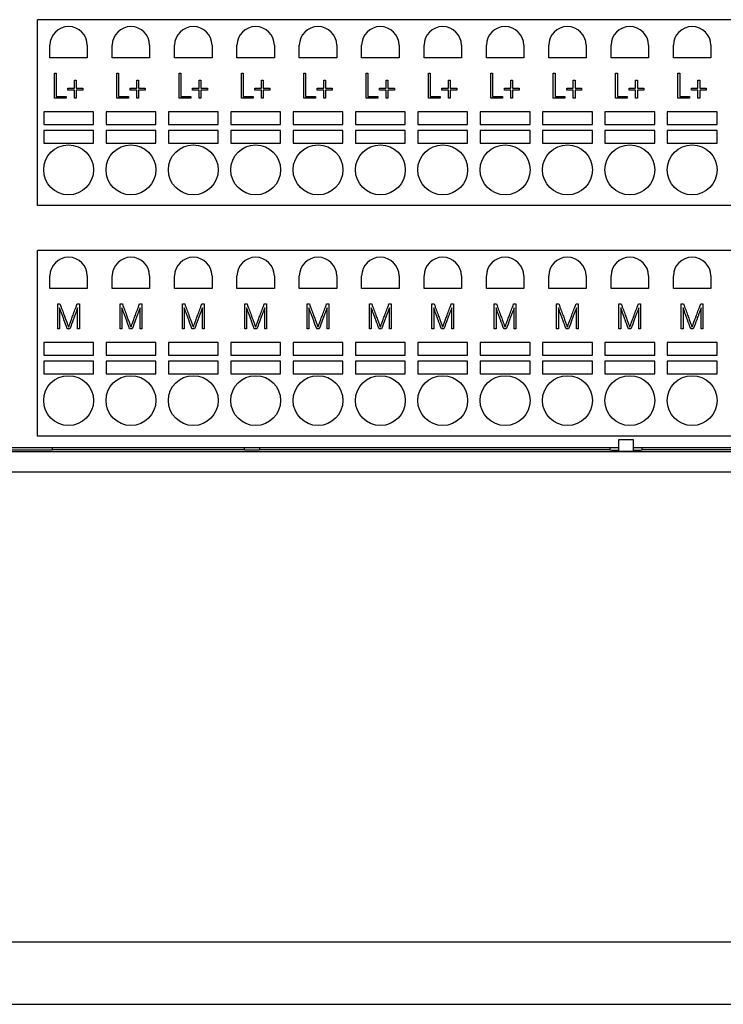
# Model space of a CAD drawing. Units: millimetres. Extents: x 0 to 420, y 0 to 297.
# Drawn here: x 163 to 220, y 0 to 79 of the extents above; entities that cross this region are included whole.
import ezdxf

# ---------------------------------------------------------------- set-up
doc = ezdxf.new("R2010")
doc.units = ezdxf.units.MM
for name, color, linetype in [('C98130-A7800-C04', 7, 'Continuous'), ('C98130-A7800-X57', 7, 'Continuous'), ('Default', 7, 'Continuous'), ('PCB-TP3+A-32BIT', 7, 'Continuous'), ('SAURO MCQXX001 B', 7, 'Continuous')]:
    doc.layers.add(name, color=color, linetype=linetype)

# ---------------------------------------------------------------- blocks, each defined once
blk = doc.blocks.new('SE2')
at = {"layer": 'C98130-A7800-C04', "color": 7, "linetype": 'Continuous'}
for p, q in [((212.487, 45.267), (211.287, 45.267)), ((211.287, 45.267), (211.287, 44.372)), ((212.487, 44.372), (212.487, 45.267)), ((245.695, 44.308), (78.078, 44.308)), ((165.887, 44.44), (157.887, 44.44)), ((165.887, 44.44), (165.887, 44.667)), ((181.287, 44.467), (165.887, 44.467)), ((181.287, 44.446), (181.287, 44.667)), ((182.487, 44.446), (181.287, 44.446)), ((182.487, 44.667), (182.487, 44.446)), ((210.58, 44.467), (182.487, 44.467)), ((210.58, 44.667), (210.58, 44.467)), ((210.58, 44.467), (210.734, 44.441)), ((210.734, 44.441), (211.287, 44.441)), ((211.287, 44.372), (212.487, 44.372)), ((212.487, 44.441), (213.04, 44.441)), ((213.04, 44.441), (213.193, 44.467)), ((213.193, 44.467), (213.193, 44.667)), ((247.587, 44.467), (213.193, 44.467)), ((245.696, 42.667), (78.078, 42.667))]:
    blk.add_line(p, q, dxfattribs=at)
at = {"layer": 'C98130-A7800-X57', "color": 7, "linetype": 'Continuous'}
for p, q in [((166.05, 74.667), (166.191, 74.667)), ((166.05, 72.667), (166.05, 74.667)), ((166.191, 74.667), (166.191, 72.81)), ((171.05, 74.667), (171.191, 74.667)), ((171.05, 72.667), (171.05, 74.667)), ((171.191, 74.667), (171.191, 72.81)), ((176.05, 74.667), (176.191, 74.667)), ((176.05, 72.667), (176.05, 74.667)), ((176.191, 74.667), (176.191, 72.81)), ((181.05, 74.667), (181.191, 74.667)), ((181.05, 72.667), (181.05, 74.667)), ((181.191, 74.667), (181.191, 72.81)), ((186.05, 74.667), (186.191, 74.667)), ((186.05, 72.667), (186.05, 74.667)), ((186.191, 74.667), (186.191, 72.81)), ((191.05, 74.667), (191.191, 74.667)), ((191.05, 72.667), (191.05, 74.667)), ((191.191, 74.667), (191.191, 72.81)), ((196.05, 74.667), (196.191, 74.667)), ((196.05, 72.667), (196.05, 74.667)), ((196.191, 74.667), (196.191, 72.81)), ((201.05, 74.667), (201.191, 74.667)), ((201.05, 72.667), (201.05, 74.667)), ((201.191, 74.667), (201.191, 72.81)), ((206.05, 74.667), (206.191, 74.667)), ((206.05, 72.667), (206.05, 74.667)), ((206.191, 74.667), (206.191, 72.81)), ((211.05, 74.667), (211.191, 74.667)), ((211.05, 72.667), (211.05, 74.667)), ((211.191, 74.667), (211.191, 72.81)), ((216.05, 74.667), (216.191, 74.667)), ((216.05, 72.667), (216.05, 74.667)), ((216.191, 74.667), (216.191, 72.81)), ((167.129, 73.47), (167.653, 73.47)), ((167.129, 73.327), (167.129, 73.47)), ((167.653, 73.47), (167.653, 74.115)), ((167.653, 74.115), (167.795, 74.115)), ((167.795, 74.115), (167.795, 73.47)), ((167.795, 73.47), (168.324, 73.47)), ((168.324, 73.47), (168.324, 73.327)), ((172.129, 73.47), (172.653, 73.47)), ((172.129, 73.327), (172.129, 73.47)), ((172.653, 73.47), (172.653, 74.115)), ((172.653, 74.115), (172.795, 74.115)), ((172.795, 74.115), (172.795, 73.47)), ((172.795, 73.47), (173.324, 73.47)), ((173.324, 73.47), (173.324, 73.327)), ((177.129, 73.47), (177.653, 73.47)), ((177.129, 73.327), (177.129, 73.47)), ((177.653, 73.47), (177.653, 74.115)), ((177.653, 74.115), (177.795, 74.115)), ((177.795, 74.115), (177.795, 73.47)), ((177.795, 73.47), (178.324, 73.47)), ((178.324, 73.47), (178.324, 73.327)), ((182.129, 73.47), (182.653, 73.47)), ((182.129, 73.327), (182.129, 73.47)), ((182.653, 73.47), (182.653, 74.115)), ((182.653, 74.115), (182.795, 74.115)), ((182.795, 74.115), (182.795, 73.47)), ((182.795, 73.47), (183.324, 73.47)), ((183.324, 73.47), (183.324, 73.327)), ((187.129, 73.47), (187.653, 73.47)), ((187.129, 73.327), (187.129, 73.47)), ((187.653, 73.47), (187.653, 74.115)), ((187.653, 74.115), (187.795, 74.115)), ((187.795, 74.115), (187.795, 73.47)), ((187.795, 73.47), (188.324, 73.47)), ((188.324, 73.47), (188.324, 73.327)), ((192.129, 73.47), (192.653, 73.47)), ((192.129, 73.327), (192.129, 73.47)), ((192.653, 73.47), (192.653, 74.115)), ((192.653, 74.115), (192.795, 74.115)), ((192.795, 74.115), (192.795, 73.47)), ((192.795, 73.47), (193.324, 73.47)), ((193.324, 73.47), (193.324, 73.327)), ((197.129, 73.47), (197.653, 73.47)), ((197.129, 73.327), (197.129, 73.47)), ((197.653, 73.47), (197.653, 74.115)), ((197.653, 74.115), (197.795, 74.115)), ((197.795, 74.115), (197.795, 73.47)), ((197.795, 73.47), (198.324, 73.47)), ((198.324, 73.47), (198.324, 73.327)), ((202.129, 73.47), (202.653, 73.47)), ((202.129, 73.327), (202.129, 73.47)), ((202.653, 73.47), (202.653, 74.115)), ((202.653, 74.115), (202.795, 74.115)), ((202.795, 74.115), (202.795, 73.47)), ((202.795, 73.47), (203.324, 73.47)), ((203.324, 73.47), (203.324, 73.327)), ((207.129, 73.47), (207.653, 73.47)), ((207.129, 73.327), (207.129, 73.47)), ((207.653, 73.47), (207.653, 74.115)), ((207.653, 74.115), (207.795, 74.115)), ((207.795, 74.115), (207.795, 73.47)), ((207.795, 73.47), (208.324, 73.47)), ((208.324, 73.47), (208.324, 73.327)), ((212.129, 73.47), (212.653, 73.47)), ((212.129, 73.327), (212.129, 73.47)), ((212.653, 73.47), (212.653, 74.115)), ((212.653, 74.115), (212.795, 74.115)), ((212.795, 74.115), (212.795, 73.47)), ((212.795, 73.47), (213.324, 73.47)), ((213.324, 73.47), (213.324, 73.327)), ((217.129, 73.47), (217.653, 73.47)), ((217.129, 73.327), (217.129, 73.47)), ((217.653, 73.47), (217.653, 74.115)), ((217.653, 74.115), (217.795, 74.115)), ((217.795, 74.115), (217.795, 73.47)), ((217.795, 73.47), (218.324, 73.47)), ((218.324, 73.47), (218.324, 73.327)), ((166.988, 72.667), (166.05, 72.667)), ((166.191, 72.81), (166.988, 72.81)), ((166.988, 72.81), (166.988, 72.667)), ((167.653, 73.327), (167.129, 73.327)), ((167.653, 72.667), (167.653, 73.327)), ((167.795, 72.667), (167.653, 72.667)), ((168.324, 73.327), (167.795, 73.327)), ((167.795, 73.327), (167.795, 72.667)), ((171.988, 72.667), (171.05, 72.667)), ((171.191, 72.81), (171.988, 72.81)), ((171.988, 72.81), (171.988, 72.667)), ((172.653, 73.327), (172.129, 73.327)), ((172.653, 72.667), (172.653, 73.327)), ((172.795, 72.667), (172.653, 72.667)), ((173.324, 73.327), (172.795, 73.327)), ((172.795, 73.327), (172.795, 72.667)), ((176.988, 72.667), (176.05, 72.667)), ((176.191, 72.81), (176.988, 72.81)), ((176.988, 72.81), (176.988, 72.667)), ((177.653, 73.327), (177.129, 73.327)), ((177.653, 72.667), (177.653, 73.327)), ((177.795, 72.667), (177.653, 72.667)), ((178.324, 73.327), (177.795, 73.327)), ((177.795, 73.327), (177.795, 72.667)), ((181.988, 72.667), (181.05, 72.667)), ((181.191, 72.81), (181.988, 72.81)), ((181.988, 72.81), (181.988, 72.667)), ((182.653, 73.327), (182.129, 73.327)), ((182.653, 72.667), (182.653, 73.327)), ((182.795, 72.667), (182.653, 72.667)), ((183.324, 73.327), (182.795, 73.327)), ((182.795, 73.327), (182.795, 72.667)), ((186.988, 72.667), (186.05, 72.667)), ((186.191, 72.81), (186.988, 72.81)), ((186.988, 72.81), (186.988, 72.667)), ((187.653, 73.327), (187.129, 73.327)), ((187.653, 72.667), (187.653, 73.327)), ((187.795, 72.667), (187.653, 72.667)), ((188.324, 73.327), (187.795, 73.327)), ((187.795, 73.327), (187.795, 72.667)), ((191.988, 72.667), (191.05, 72.667)), ((191.191, 72.81), (191.988, 72.81)), ((191.988, 72.81), (191.988, 72.667)), ((192.653, 73.327), (192.129, 73.327)), ((192.653, 72.667), (192.653, 73.327)), ((192.795, 72.667), (192.653, 72.667)), ((193.324, 73.327), (192.795, 73.327)), ((192.795, 73.327), (192.795, 72.667)), ((196.988, 72.667), (196.05, 72.667)), ((196.191, 72.81), (196.988, 72.81)), ((196.988, 72.81), (196.988, 72.667)), ((197.653, 73.327), (197.129, 73.327)), ((197.653, 72.667), (197.653, 73.327)), ((197.795, 72.667), (197.653, 72.667)), ((198.324, 73.327), (197.795, 73.327)), ((197.795, 73.327), (197.795, 72.667)), ((201.988, 72.667), (201.05, 72.667)), ((201.191, 72.81), (201.988, 72.81)), ((201.988, 72.81), (201.988, 72.667)), ((202.653, 73.327), (202.129, 73.327)), ((202.653, 72.667), (202.653, 73.327)), ((202.795, 72.667), (202.653, 72.667)), ((203.324, 73.327), (202.795, 73.327)), ((202.795, 73.327), (202.795, 72.667)), ((206.988, 72.667), (206.05, 72.667)), ((206.191, 72.81), (206.988, 72.81)), ((206.988, 72.81), (206.988, 72.667)), ((207.653, 73.327), (207.129, 73.327)), ((207.653, 72.667), (207.653, 73.327)), ((207.795, 72.667), (207.653, 72.667)), ((208.324, 73.327), (207.795, 73.327)), ((207.795, 73.327), (207.795, 72.667)), ((211.988, 72.667), (211.05, 72.667)), ((211.191, 72.81), (211.988, 72.81)), ((211.988, 72.81), (211.988, 72.667)), ((212.653, 73.327), (212.129, 73.327)), ((212.653, 72.667), (212.653, 73.327)), ((212.795, 72.667), (212.653, 72.667)), ((213.324, 73.327), (212.795, 73.327)), ((212.795, 73.327), (212.795, 72.667)), ((216.988, 72.667), (216.05, 72.667)), ((216.191, 72.81), (216.988, 72.81)), ((216.988, 72.81), (216.988, 72.667)), ((217.653, 73.327), (217.129, 73.327)), ((217.653, 72.667), (217.653, 73.327)), ((217.795, 72.667), (217.653, 72.667)), ((218.324, 73.327), (217.795, 73.327)), ((217.795, 73.327), (217.795, 72.667)), ((166.32, 56.167), (166.496, 56.167)), ((166.32, 54.167), (166.32, 56.167)), ((167.875, 56.167), (168.054, 56.167)), ((168.054, 56.167), (168.054, 54.167)), ((171.32, 56.167), (171.496, 56.167)), ((171.32, 54.167), (171.32, 56.167)), ((172.875, 56.167), (173.054, 56.167)), ((173.054, 56.167), (173.054, 54.167)), ((176.32, 56.167), (176.496, 56.167)), ((176.32, 54.167), (176.32, 56.167)), ((177.875, 56.167), (178.054, 56.167)), ((178.054, 56.167), (178.054, 54.167)), ((181.32, 56.167), (181.496, 56.167)), ((181.32, 54.167), (181.32, 56.167)), ((182.875, 56.167), (183.054, 56.167)), ((183.054, 56.167), (183.054, 54.167)), ((186.32, 56.167), (186.496, 56.167)), ((186.32, 54.167), (186.32, 56.167)), ((187.875, 56.167), (188.054, 56.167)), ((188.054, 56.167), (188.054, 54.167)), ((191.32, 56.167), (191.496, 56.167)), ((191.32, 54.167), (191.32, 56.167)), ((192.875, 56.167), (193.054, 56.167)), ((193.054, 56.167), (193.054, 54.167)), ((196.32, 56.167), (196.496, 56.167)), ((196.32, 54.167), (196.32, 56.167)), ((197.875, 56.167), (198.054, 56.167)), ((198.054, 56.167), (198.054, 54.167)), ((201.32, 56.167), (201.496, 56.167)), ((201.32, 54.167), (201.32, 56.167)), ((202.875, 56.167), (203.054, 56.167)), ((203.054, 56.167), (203.054, 54.167)), ((206.32, 56.167), (206.496, 56.167)), ((206.32, 54.167), (206.32, 56.167)), ((207.875, 56.167), (208.054, 56.167)), ((208.054, 56.167), (208.054, 54.167)), ((211.32, 56.167), (211.496, 56.167)), ((211.32, 54.167), (211.32, 56.167)), ((212.875, 56.167), (213.054, 56.167)), ((213.054, 56.167), (213.054, 54.167)), ((216.32, 56.167), (216.496, 56.167)), ((216.32, 54.167), (216.32, 56.167)), ((217.875, 56.167), (218.054, 56.167)), ((218.054, 56.167), (218.054, 54.167)), ((166.461, 55.855), (166.461, 54.167)), ((167.913, 54.167), (167.913, 55.862)), ((171.461, 55.855), (171.461, 54.167)), ((172.913, 54.167), (172.913, 55.862)), ((176.461, 55.855), (176.461, 54.167)), ((177.913, 54.167), (177.913, 55.862)), ((181.461, 55.855), (181.461, 54.167)), ((182.913, 54.167), (182.913, 55.862)), ((186.461, 55.855), (186.461, 54.167)), ((187.913, 54.167), (187.913, 55.862)), ((191.461, 55.855), (191.461, 54.167)), ((192.913, 54.167), (192.913, 55.862)), ((196.461, 55.855), (196.461, 54.167)), ((197.913, 54.167), (197.913, 55.862)), ((201.461, 55.855), (201.461, 54.167)), ((202.913, 54.167), (202.913, 55.862)), ((206.461, 55.855), (206.461, 54.167)), ((207.913, 54.167), (207.913, 55.862)), ((211.461, 55.855), (211.461, 54.167)), ((212.913, 54.167), (212.913, 55.862)), ((216.461, 55.855), (216.461, 54.167)), ((217.913, 54.167), (217.913, 55.862)), ((166.461, 54.167), (166.32, 54.167)), ((167.282, 54.167), (167.08, 54.167)), ((168.054, 54.167), (167.913, 54.167)), ((171.461, 54.167), (171.32, 54.167)), ((172.282, 54.167), (172.08, 54.167)), ((173.054, 54.167), (172.913, 54.167)), ((176.461, 54.167), (176.32, 54.167)), ((177.282, 54.167), (177.08, 54.167)), ((178.054, 54.167), (177.913, 54.167)), ((181.461, 54.167), (181.32, 54.167)), ((182.282, 54.167), (182.08, 54.167)), ((183.054, 54.167), (182.913, 54.167)), ((186.461, 54.167), (186.32, 54.167)), ((187.282, 54.167), (187.08, 54.167)), ((188.054, 54.167), (187.913, 54.167)), ((191.461, 54.167), (191.32, 54.167)), ((192.282, 54.167), (192.08, 54.167)), ((193.054, 54.167), (192.913, 54.167)), ((196.461, 54.167), (196.32, 54.167)), ((197.282, 54.167), (197.08, 54.167)), ((198.054, 54.167), (197.913, 54.167)), ((201.461, 54.167), (201.32, 54.167)), ((202.282, 54.167), (202.08, 54.167)), ((203.054, 54.167), (202.913, 54.167)), ((206.461, 54.167), (206.32, 54.167)), ((207.282, 54.167), (207.08, 54.167)), ((208.054, 54.167), (207.913, 54.167)), ((211.461, 54.167), (211.32, 54.167)), ((212.282, 54.167), (212.08, 54.167)), ((213.054, 54.167), (212.913, 54.167)), ((216.461, 54.167), (216.32, 54.167)), ((217.282, 54.167), (217.08, 54.167)), ((218.054, 54.167), (217.913, 54.167))]:
    blk.add_line(p, q, dxfattribs=at)
for points, knots in [([(166.496, 56.167), (166.619, 55.834), (166.729, 55.534), (166.828, 55.27), (166.871, 55.156), (166.908, 55.043), (166.949, 54.934), (166.991, 54.823), (167.027, 54.724), (167.06, 54.635), (167.093, 54.546), (167.122, 54.473), (167.145, 54.414), (167.167, 54.355), (167.18, 54.32), (167.186, 54.308)], [0, 0, 0, 0, 0.482064, 0.482064, 0.482064, 0.662589, 0.662589, 0.662589, 0.823146, 0.823146, 0.823146, 0.942863, 0.942863, 0.942863, 1, 1, 1, 1]), ([(167.186, 54.308), (167.189, 54.32), (167.201, 54.354), (167.244, 54.473), (167.271, 54.547), (167.304, 54.635), (167.338, 54.724), (167.376, 54.823), (167.417, 54.934), (167.457, 55.043), (167.498, 55.156), (167.541, 55.27), (167.638, 55.535), (167.752, 55.834), (167.875, 56.167)], [0, 0, 0, 0, 0.087848, 0.087848, 0.175695, 0.175695, 0.175695, 0.336487, 0.336487, 0.336487, 0.517468, 0.517468, 0.517468, 1, 1, 1, 1]), ([(171.496, 56.167), (171.619, 55.834), (171.729, 55.534), (171.828, 55.27), (171.871, 55.156), (171.908, 55.043), (171.949, 54.934), (171.991, 54.823), (172.027, 54.724), (172.06, 54.635), (172.093, 54.546), (172.122, 54.473), (172.145, 54.414), (172.167, 54.355), (172.18, 54.32), (172.186, 54.308)], [0, 0, 0, 0, 0.482064, 0.482064, 0.482064, 0.662589, 0.662589, 0.662589, 0.823146, 0.823146, 0.823146, 0.942863, 0.942863, 0.942863, 1, 1, 1, 1]), ([(172.186, 54.308), (172.189, 54.32), (172.201, 54.354), (172.244, 54.473), (172.271, 54.547), (172.304, 54.635), (172.338, 54.724), (172.376, 54.823), (172.417, 54.934), (172.457, 55.043), (172.498, 55.156), (172.541, 55.27), (172.638, 55.535), (172.752, 55.834), (172.875, 56.167)], [0, 0, 0, 0, 0.087848, 0.087848, 0.175695, 0.175695, 0.175695, 0.336487, 0.336487, 0.336487, 0.517468, 0.517468, 0.517468, 1, 1, 1, 1]), ([(176.496, 56.167), (176.619, 55.834), (176.729, 55.534), (176.828, 55.27), (176.871, 55.156), (176.908, 55.043), (176.949, 54.934), (176.991, 54.823), (177.027, 54.724), (177.06, 54.635), (177.093, 54.546), (177.122, 54.473), (177.145, 54.414), (177.167, 54.355), (177.18, 54.32), (177.186, 54.308)], [0, 0, 0, 0, 0.482064, 0.482064, 0.482064, 0.662589, 0.662589, 0.662589, 0.823146, 0.823146, 0.823146, 0.942863, 0.942863, 0.942863, 1, 1, 1, 1]), ([(177.186, 54.308), (177.189, 54.32), (177.201, 54.354), (177.244, 54.473), (177.271, 54.547), (177.304, 54.635), (177.338, 54.724), (177.376, 54.823), (177.417, 54.934), (177.457, 55.043), (177.498, 55.156), (177.541, 55.27), (177.638, 55.535), (177.752, 55.834), (177.875, 56.167)], [0, 0, 0, 0, 0.087848, 0.087848, 0.175695, 0.175695, 0.175695, 0.336487, 0.336487, 0.336487, 0.517468, 0.517468, 0.517468, 1, 1, 1, 1]), ([(181.496, 56.167), (181.619, 55.834), (181.729, 55.534), (181.828, 55.27), (181.871, 55.156), (181.908, 55.043), (181.949, 54.934), (181.991, 54.823), (182.027, 54.724), (182.06, 54.635), (182.093, 54.546), (182.122, 54.473), (182.145, 54.414), (182.167, 54.355), (182.18, 54.32), (182.186, 54.308)], [0, 0, 0, 0, 0.482064, 0.482064, 0.482064, 0.662589, 0.662589, 0.662589, 0.823146, 0.823146, 0.823146, 0.942863, 0.942863, 0.942863, 1, 1, 1, 1]), ([(182.186, 54.308), (182.189, 54.32), (182.201, 54.354), (182.244, 54.473), (182.271, 54.547), (182.304, 54.635), (182.338, 54.724), (182.376, 54.823), (182.417, 54.934), (182.457, 55.043), (182.498, 55.156), (182.541, 55.27), (182.638, 55.535), (182.752, 55.834), (182.875, 56.167)], [0, 0, 0, 0, 0.087848, 0.087848, 0.175695, 0.175695, 0.175695, 0.336487, 0.336487, 0.336487, 0.517468, 0.517468, 0.517468, 1, 1, 1, 1]), ([(186.496, 56.167), (186.619, 55.834), (186.729, 55.534), (186.828, 55.27), (186.871, 55.156), (186.908, 55.043), (186.949, 54.934), (186.991, 54.823), (187.027, 54.724), (187.06, 54.635), (187.093, 54.546), (187.122, 54.473), (187.145, 54.414), (187.167, 54.355), (187.18, 54.32), (187.186, 54.308)], [0, 0, 0, 0, 0.482064, 0.482064, 0.482064, 0.662589, 0.662589, 0.662589, 0.823146, 0.823146, 0.823146, 0.942863, 0.942863, 0.942863, 1, 1, 1, 1]), ([(187.186, 54.308), (187.189, 54.32), (187.201, 54.354), (187.244, 54.473), (187.271, 54.547), (187.304, 54.635), (187.338, 54.724), (187.376, 54.823), (187.417, 54.934), (187.457, 55.043), (187.498, 55.156), (187.541, 55.27), (187.638, 55.535), (187.752, 55.834), (187.875, 56.167)], [0, 0, 0, 0, 0.087848, 0.087848, 0.175695, 0.175695, 0.175695, 0.336487, 0.336487, 0.336487, 0.517468, 0.517468, 0.517468, 1, 1, 1, 1]), ([(191.496, 56.167), (191.619, 55.834), (191.729, 55.534), (191.828, 55.27), (191.871, 55.156), (191.908, 55.043), (191.949, 54.934), (191.991, 54.823), (192.027, 54.724), (192.06, 54.635), (192.093, 54.546), (192.122, 54.473), (192.145, 54.414), (192.167, 54.355), (192.18, 54.32), (192.186, 54.308)], [0, 0, 0, 0, 0.482064, 0.482064, 0.482064, 0.662589, 0.662589, 0.662589, 0.823146, 0.823146, 0.823146, 0.942863, 0.942863, 0.942863, 1, 1, 1, 1]), ([(192.186, 54.308), (192.189, 54.32), (192.201, 54.354), (192.244, 54.473), (192.271, 54.547), (192.304, 54.635), (192.338, 54.724), (192.376, 54.823), (192.417, 54.934), (192.457, 55.043), (192.498, 55.156), (192.541, 55.27), (192.638, 55.535), (192.752, 55.834), (192.875, 56.167)], [0, 0, 0, 0, 0.087848, 0.087848, 0.175695, 0.175695, 0.175695, 0.336487, 0.336487, 0.336487, 0.517468, 0.517468, 0.517468, 1, 1, 1, 1]), ([(196.496, 56.167), (196.619, 55.834), (196.729, 55.534), (196.828, 55.27), (196.871, 55.156), (196.908, 55.043), (196.949, 54.934), (196.991, 54.823), (197.027, 54.724), (197.06, 54.635), (197.093, 54.546), (197.122, 54.473), (197.145, 54.414), (197.167, 54.355), (197.18, 54.32), (197.186, 54.308)], [0, 0, 0, 0, 0.482064, 0.482064, 0.482064, 0.662589, 0.662589, 0.662589, 0.823146, 0.823146, 0.823146, 0.942863, 0.942863, 0.942863, 1, 1, 1, 1]), ([(197.186, 54.308), (197.189, 54.32), (197.201, 54.354), (197.244, 54.473), (197.271, 54.547), (197.304, 54.635), (197.338, 54.724), (197.376, 54.823), (197.417, 54.934), (197.457, 55.043), (197.498, 55.156), (197.541, 55.27), (197.638, 55.535), (197.752, 55.834), (197.875, 56.167)], [0, 0, 0, 0, 0.087848, 0.087848, 0.175695, 0.175695, 0.175695, 0.336487, 0.336487, 0.336487, 0.517468, 0.517468, 0.517468, 1, 1, 1, 1]), ([(201.496, 56.167), (201.619, 55.834), (201.729, 55.534), (201.828, 55.27), (201.871, 55.156), (201.908, 55.043), (201.949, 54.934), (201.991, 54.823), (202.027, 54.724), (202.06, 54.635), (202.093, 54.546), (202.122, 54.473), (202.145, 54.414), (202.167, 54.355), (202.18, 54.32), (202.186, 54.308)], [0, 0, 0, 0, 0.482064, 0.482064, 0.482064, 0.662589, 0.662589, 0.662589, 0.823146, 0.823146, 0.823146, 0.942863, 0.942863, 0.942863, 1, 1, 1, 1]), ([(202.186, 54.308), (202.189, 54.32), (202.201, 54.354), (202.244, 54.473), (202.271, 54.547), (202.304, 54.635), (202.338, 54.724), (202.376, 54.823), (202.417, 54.934), (202.457, 55.043), (202.498, 55.156), (202.541, 55.27), (202.638, 55.535), (202.752, 55.834), (202.875, 56.167)], [0, 0, 0, 0, 0.087848, 0.087848, 0.175695, 0.175695, 0.175695, 0.336487, 0.336487, 0.336487, 0.517468, 0.517468, 0.517468, 1, 1, 1, 1]), ([(206.496, 56.167), (206.619, 55.834), (206.729, 55.534), (206.828, 55.27), (206.871, 55.156), (206.908, 55.043), (206.949, 54.934), (206.991, 54.823), (207.027, 54.724), (207.06, 54.635), (207.093, 54.546), (207.122, 54.473), (207.145, 54.414), (207.167, 54.355), (207.18, 54.32), (207.186, 54.308)], [0, 0, 0, 0, 0.482064, 0.482064, 0.482064, 0.662589, 0.662589, 0.662589, 0.823146, 0.823146, 0.823146, 0.942863, 0.942863, 0.942863, 1, 1, 1, 1]), ([(207.186, 54.308), (207.189, 54.32), (207.201, 54.354), (207.244, 54.473), (207.271, 54.547), (207.304, 54.635), (207.338, 54.724), (207.376, 54.823), (207.417, 54.934), (207.457, 55.043), (207.498, 55.156), (207.541, 55.27), (207.638, 55.535), (207.752, 55.834), (207.875, 56.167)], [0, 0, 0, 0, 0.087848, 0.087848, 0.175695, 0.175695, 0.175695, 0.336487, 0.336487, 0.336487, 0.517468, 0.517468, 0.517468, 1, 1, 1, 1]), ([(211.496, 56.167), (211.619, 55.834), (211.729, 55.534), (211.828, 55.27), (211.871, 55.156), (211.908, 55.043), (211.949, 54.934), (211.991, 54.823), (212.027, 54.724), (212.06, 54.635), (212.093, 54.546), (212.122, 54.473), (212.145, 54.414), (212.167, 54.355), (212.18, 54.32), (212.186, 54.308)], [0, 0, 0, 0, 0.482064, 0.482064, 0.482064, 0.662589, 0.662589, 0.662589, 0.823146, 0.823146, 0.823146, 0.942863, 0.942863, 0.942863, 1, 1, 1, 1]), ([(212.186, 54.308), (212.189, 54.32), (212.201, 54.354), (212.244, 54.473), (212.271, 54.547), (212.304, 54.635), (212.338, 54.724), (212.376, 54.823), (212.417, 54.934), (212.457, 55.043), (212.498, 55.156), (212.541, 55.27), (212.638, 55.535), (212.752, 55.834), (212.875, 56.167)], [0, 0, 0, 0, 0.087848, 0.087848, 0.175695, 0.175695, 0.175695, 0.336487, 0.336487, 0.336487, 0.517468, 0.517468, 0.517468, 1, 1, 1, 1]), ([(216.496, 56.167), (216.619, 55.834), (216.729, 55.534), (216.828, 55.27), (216.871, 55.156), (216.908, 55.043), (216.949, 54.934), (216.991, 54.823), (217.027, 54.724), (217.06, 54.635), (217.093, 54.546), (217.122, 54.473), (217.145, 54.414), (217.167, 54.355), (217.18, 54.32), (217.186, 54.308)], [0, 0, 0, 0, 0.482064, 0.482064, 0.482064, 0.662589, 0.662589, 0.662589, 0.823146, 0.823146, 0.823146, 0.942863, 0.942863, 0.942863, 1, 1, 1, 1]), ([(217.186, 54.308), (217.189, 54.32), (217.201, 54.354), (217.244, 54.473), (217.271, 54.547), (217.304, 54.635), (217.338, 54.724), (217.376, 54.823), (217.417, 54.934), (217.457, 55.043), (217.498, 55.156), (217.541, 55.27), (217.638, 55.535), (217.752, 55.834), (217.875, 56.167)], [0, 0, 0, 0, 0.087848, 0.087848, 0.175695, 0.175695, 0.175695, 0.336487, 0.336487, 0.336487, 0.517468, 0.517468, 0.517468, 1, 1, 1, 1]), ([(167.08, 54.167), (166.986, 54.424), (166.898, 54.664), (166.817, 54.888), (166.783, 54.983), (166.746, 55.078), (166.712, 55.175), (166.678, 55.272), (166.642, 55.364), (166.61, 55.451), (166.579, 55.538), (166.548, 55.616), (166.523, 55.686), (166.498, 55.757), (166.477, 55.813), (166.461, 55.855)], [0, 0, 0, 0, 0.426586, 0.426586, 0.426586, 0.597048, 0.597048, 0.597048, 0.76055, 0.76055, 0.76055, 0.899906, 0.899906, 0.899906, 1, 1, 1, 1]), ([(167.913, 55.862), (167.898, 55.821), (167.877, 55.765), (167.851, 55.695), (167.824, 55.624), (167.794, 55.546), (167.761, 55.459), (167.728, 55.372), (167.695, 55.28), (167.658, 55.183), (167.621, 55.086), (167.587, 54.989), (167.551, 54.894), (167.467, 54.67), (167.38, 54.428), (167.282, 54.167)], [0, 0, 0, 0, 0.098155, 0.098155, 0.098155, 0.237912, 0.237912, 0.237912, 0.400734, 0.400734, 0.400734, 0.571161, 0.571161, 0.571161, 1, 1, 1, 1]), ([(172.08, 54.167), (171.986, 54.424), (171.898, 54.664), (171.817, 54.888), (171.783, 54.983), (171.746, 55.078), (171.712, 55.175), (171.678, 55.272), (171.642, 55.364), (171.61, 55.451), (171.579, 55.538), (171.548, 55.616), (171.523, 55.686), (171.498, 55.757), (171.477, 55.813), (171.461, 55.855)], [0, 0, 0, 0, 0.426586, 0.426586, 0.426586, 0.597048, 0.597048, 0.597048, 0.76055, 0.76055, 0.76055, 0.899906, 0.899906, 0.899906, 1, 1, 1, 1]), ([(172.913, 55.862), (172.898, 55.821), (172.877, 55.765), (172.851, 55.695), (172.824, 55.624), (172.794, 55.546), (172.761, 55.459), (172.728, 55.372), (172.695, 55.28), (172.658, 55.183), (172.621, 55.086), (172.587, 54.989), (172.551, 54.894), (172.467, 54.67), (172.38, 54.428), (172.282, 54.167)], [0, 0, 0, 0, 0.098155, 0.098155, 0.098155, 0.237912, 0.237912, 0.237912, 0.400734, 0.400734, 0.400734, 0.571161, 0.571161, 0.571161, 1, 1, 1, 1]), ([(177.08, 54.167), (176.986, 54.424), (176.898, 54.664), (176.817, 54.888), (176.783, 54.983), (176.746, 55.078), (176.712, 55.175), (176.678, 55.272), (176.642, 55.364), (176.61, 55.451), (176.579, 55.538), (176.548, 55.616), (176.523, 55.686), (176.498, 55.757), (176.477, 55.813), (176.461, 55.855)], [0, 0, 0, 0, 0.426586, 0.426586, 0.426586, 0.597048, 0.597048, 0.597048, 0.76055, 0.76055, 0.76055, 0.899906, 0.899906, 0.899906, 1, 1, 1, 1]), ([(177.913, 55.862), (177.898, 55.821), (177.877, 55.765), (177.851, 55.695), (177.824, 55.624), (177.794, 55.546), (177.761, 55.459), (177.728, 55.372), (177.695, 55.28), (177.658, 55.183), (177.621, 55.086), (177.587, 54.989), (177.551, 54.894), (177.467, 54.67), (177.38, 54.428), (177.282, 54.167)], [0, 0, 0, 0, 0.098155, 0.098155, 0.098155, 0.237912, 0.237912, 0.237912, 0.400734, 0.400734, 0.400734, 0.571161, 0.571161, 0.571161, 1, 1, 1, 1]), ([(182.08, 54.167), (181.986, 54.424), (181.898, 54.664), (181.817, 54.888), (181.783, 54.983), (181.746, 55.078), (181.712, 55.175), (181.678, 55.272), (181.642, 55.364), (181.61, 55.451), (181.579, 55.538), (181.548, 55.616), (181.523, 55.686), (181.498, 55.757), (181.477, 55.813), (181.461, 55.855)], [0, 0, 0, 0, 0.426586, 0.426586, 0.426586, 0.597048, 0.597048, 0.597048, 0.76055, 0.76055, 0.76055, 0.899906, 0.899906, 0.899906, 1, 1, 1, 1]), ([(182.913, 55.862), (182.898, 55.821), (182.877, 55.765), (182.851, 55.695), (182.824, 55.624), (182.794, 55.546), (182.761, 55.459), (182.728, 55.372), (182.695, 55.28), (182.658, 55.183), (182.621, 55.086), (182.587, 54.989), (182.551, 54.894), (182.467, 54.67), (182.38, 54.428), (182.282, 54.167)], [0, 0, 0, 0, 0.098155, 0.098155, 0.098155, 0.237912, 0.237912, 0.237912, 0.400734, 0.400734, 0.400734, 0.571161, 0.571161, 0.571161, 1, 1, 1, 1]), ([(187.08, 54.167), (186.986, 54.424), (186.898, 54.664), (186.817, 54.888), (186.783, 54.983), (186.746, 55.078), (186.712, 55.175), (186.678, 55.272), (186.642, 55.364), (186.61, 55.451), (186.579, 55.538), (186.548, 55.616), (186.523, 55.686), (186.498, 55.757), (186.477, 55.813), (186.461, 55.855)], [0, 0, 0, 0, 0.426586, 0.426586, 0.426586, 0.597048, 0.597048, 0.597048, 0.76055, 0.76055, 0.76055, 0.899906, 0.899906, 0.899906, 1, 1, 1, 1]), ([(187.913, 55.862), (187.898, 55.821), (187.877, 55.765), (187.851, 55.695), (187.824, 55.624), (187.794, 55.546), (187.761, 55.459), (187.728, 55.372), (187.695, 55.28), (187.658, 55.183), (187.621, 55.086), (187.587, 54.989), (187.551, 54.894), (187.467, 54.67), (187.38, 54.428), (187.282, 54.167)], [0, 0, 0, 0, 0.098155, 0.098155, 0.098155, 0.237912, 0.237912, 0.237912, 0.400734, 0.400734, 0.400734, 0.571161, 0.571161, 0.571161, 1, 1, 1, 1]), ([(192.08, 54.167), (191.986, 54.424), (191.898, 54.664), (191.817, 54.888), (191.783, 54.983), (191.746, 55.078), (191.712, 55.175), (191.678, 55.272), (191.642, 55.364), (191.61, 55.451), (191.579, 55.538), (191.548, 55.616), (191.523, 55.686), (191.498, 55.757), (191.477, 55.813), (191.461, 55.855)], [0, 0, 0, 0, 0.426586, 0.426586, 0.426586, 0.597048, 0.597048, 0.597048, 0.76055, 0.76055, 0.76055, 0.899906, 0.899906, 0.899906, 1, 1, 1, 1]), ([(192.913, 55.862), (192.898, 55.821), (192.877, 55.765), (192.851, 55.695), (192.824, 55.624), (192.794, 55.546), (192.761, 55.459), (192.728, 55.372), (192.695, 55.28), (192.658, 55.183), (192.621, 55.086), (192.587, 54.989), (192.551, 54.894), (192.467, 54.67), (192.38, 54.428), (192.282, 54.167)], [0, 0, 0, 0, 0.098155, 0.098155, 0.098155, 0.237912, 0.237912, 0.237912, 0.400734, 0.400734, 0.400734, 0.571161, 0.571161, 0.571161, 1, 1, 1, 1]), ([(197.08, 54.167), (196.986, 54.424), (196.898, 54.664), (196.817, 54.888), (196.783, 54.983), (196.746, 55.078), (196.712, 55.175), (196.678, 55.272), (196.642, 55.364), (196.61, 55.451), (196.579, 55.538), (196.548, 55.616), (196.523, 55.686), (196.498, 55.757), (196.477, 55.813), (196.461, 55.855)], [0, 0, 0, 0, 0.426586, 0.426586, 0.426586, 0.597048, 0.597048, 0.597048, 0.76055, 0.76055, 0.76055, 0.899906, 0.899906, 0.899906, 1, 1, 1, 1]), ([(197.913, 55.862), (197.898, 55.821), (197.877, 55.765), (197.851, 55.695), (197.824, 55.624), (197.794, 55.546), (197.761, 55.459), (197.728, 55.372), (197.695, 55.28), (197.658, 55.183), (197.621, 55.086), (197.587, 54.989), (197.551, 54.894), (197.467, 54.67), (197.38, 54.428), (197.282, 54.167)], [0, 0, 0, 0, 0.098155, 0.098155, 0.098155, 0.237912, 0.237912, 0.237912, 0.400734, 0.400734, 0.400734, 0.571161, 0.571161, 0.571161, 1, 1, 1, 1]), ([(202.08, 54.167), (201.986, 54.424), (201.898, 54.664), (201.817, 54.888), (201.783, 54.983), (201.746, 55.078), (201.712, 55.175), (201.678, 55.272), (201.642, 55.364), (201.61, 55.451), (201.579, 55.538), (201.548, 55.616), (201.523, 55.686), (201.498, 55.757), (201.477, 55.813), (201.461, 55.855)], [0, 0, 0, 0, 0.426586, 0.426586, 0.426586, 0.597048, 0.597048, 0.597048, 0.76055, 0.76055, 0.76055, 0.899906, 0.899906, 0.899906, 1, 1, 1, 1]), ([(202.913, 55.862), (202.898, 55.821), (202.877, 55.765), (202.851, 55.695), (202.824, 55.624), (202.794, 55.546), (202.761, 55.459), (202.728, 55.372), (202.695, 55.28), (202.658, 55.183), (202.621, 55.086), (202.587, 54.989), (202.551, 54.894), (202.467, 54.67), (202.38, 54.428), (202.282, 54.167)], [0, 0, 0, 0, 0.098155, 0.098155, 0.098155, 0.237912, 0.237912, 0.237912, 0.400734, 0.400734, 0.400734, 0.571161, 0.571161, 0.571161, 1, 1, 1, 1]), ([(207.08, 54.167), (206.986, 54.424), (206.898, 54.664), (206.817, 54.888), (206.783, 54.983), (206.746, 55.078), (206.712, 55.175), (206.678, 55.272), (206.642, 55.364), (206.61, 55.451), (206.579, 55.538), (206.548, 55.616), (206.523, 55.686), (206.498, 55.757), (206.477, 55.813), (206.461, 55.855)], [0, 0, 0, 0, 0.426586, 0.426586, 0.426586, 0.597048, 0.597048, 0.597048, 0.76055, 0.76055, 0.76055, 0.899906, 0.899906, 0.899906, 1, 1, 1, 1]), ([(207.913, 55.862), (207.898, 55.821), (207.877, 55.765), (207.851, 55.695), (207.824, 55.624), (207.794, 55.546), (207.761, 55.459), (207.728, 55.372), (207.695, 55.28), (207.658, 55.183), (207.621, 55.086), (207.587, 54.989), (207.551, 54.894), (207.467, 54.67), (207.38, 54.428), (207.282, 54.167)], [0, 0, 0, 0, 0.098155, 0.098155, 0.098155, 0.237912, 0.237912, 0.237912, 0.400734, 0.400734, 0.400734, 0.571161, 0.571161, 0.571161, 1, 1, 1, 1]), ([(212.08, 54.167), (211.986, 54.424), (211.898, 54.664), (211.817, 54.888), (211.783, 54.983), (211.746, 55.078), (211.712, 55.175), (211.678, 55.272), (211.642, 55.364), (211.61, 55.451), (211.579, 55.538), (211.548, 55.616), (211.523, 55.686), (211.498, 55.757), (211.477, 55.813), (211.461, 55.855)], [0, 0, 0, 0, 0.426586, 0.426586, 0.426586, 0.597048, 0.597048, 0.597048, 0.76055, 0.76055, 0.76055, 0.899906, 0.899906, 0.899906, 1, 1, 1, 1]), ([(212.913, 55.862), (212.898, 55.821), (212.877, 55.765), (212.851, 55.695), (212.824, 55.624), (212.794, 55.546), (212.761, 55.459), (212.728, 55.372), (212.695, 55.28), (212.658, 55.183), (212.621, 55.086), (212.587, 54.989), (212.551, 54.894), (212.467, 54.67), (212.38, 54.428), (212.282, 54.167)], [0, 0, 0, 0, 0.098155, 0.098155, 0.098155, 0.237912, 0.237912, 0.237912, 0.400734, 0.400734, 0.400734, 0.571161, 0.571161, 0.571161, 1, 1, 1, 1]), ([(217.08, 54.167), (216.986, 54.424), (216.898, 54.664), (216.817, 54.888), (216.783, 54.983), (216.746, 55.078), (216.712, 55.175), (216.678, 55.272), (216.642, 55.364), (216.61, 55.451), (216.579, 55.538), (216.548, 55.616), (216.523, 55.686), (216.498, 55.757), (216.477, 55.813), (216.461, 55.855)], [0, 0, 0, 0, 0.426586, 0.426586, 0.426586, 0.597048, 0.597048, 0.597048, 0.76055, 0.76055, 0.76055, 0.899906, 0.899906, 0.899906, 1, 1, 1, 1]), ([(217.913, 55.862), (217.898, 55.821), (217.877, 55.765), (217.851, 55.695), (217.824, 55.624), (217.794, 55.546), (217.761, 55.459), (217.728, 55.372), (217.695, 55.28), (217.658, 55.183), (217.621, 55.086), (217.587, 54.989), (217.551, 54.894), (217.467, 54.67), (217.38, 54.428), (217.282, 54.167)], [0, 0, 0, 0, 0.098155, 0.098155, 0.098155, 0.237912, 0.237912, 0.237912, 0.400734, 0.400734, 0.400734, 0.571161, 0.571161, 0.571161, 1, 1, 1, 1])]:
    blk.add_open_spline(points, degree=3, knots=knots, dxfattribs=at)
at = {"layer": 'PCB-TP3+A-32BIT', "color": 7, "linetype": 'Continuous'}
for p, q in [((112.487, 44.667), (211.287, 44.667)), ((212.487, 44.667), (247.387, 44.667))]:
    blk.add_line(p, q, dxfattribs=at)
at = {"layer": 'SAURO MCQXX001 B', "color": 7, "linetype": 'Continuous'}
for p, q in [((164.687, 64.067), (164.687, 78.967)), ((244.687, 78.967), (164.687, 78.967)), ((165.687, 75.917), (165.687, 76.917)), ((168.687, 76.917), (168.687, 75.917)), ((170.687, 75.917), (170.687, 76.917)), ((173.687, 76.917), (173.687, 75.917)), ((175.687, 75.917), (175.687, 76.917)), ((178.687, 76.917), (178.687, 75.917)), ((180.687, 75.917), (180.687, 76.917)), ((183.687, 76.917), (183.687, 75.917)), ((185.687, 75.917), (185.687, 76.917)), ((188.687, 76.917), (188.687, 75.917)), ((190.687, 75.917), (190.687, 76.917)), ((193.687, 76.917), (193.687, 75.917)), ((195.687, 75.917), (195.687, 76.917)), ((198.687, 76.917), (198.687, 75.917)), ((200.687, 75.917), (200.687, 76.917)), ((203.687, 76.917), (203.687, 75.917)), ((205.687, 75.917), (205.687, 76.917)), ((208.687, 76.917), (208.687, 75.917)), ((210.687, 75.917), (210.687, 76.917)), ((213.687, 76.917), (213.687, 75.917)), ((215.687, 75.917), (215.687, 76.917)), ((218.687, 76.917), (218.687, 75.917)), ((168.687, 75.917), (165.687, 75.917)), ((173.687, 75.917), (170.687, 75.917)), ((178.687, 75.917), (175.687, 75.917)), ((183.687, 75.917), (180.687, 75.917)), ((188.687, 75.917), (185.687, 75.917)), ((193.687, 75.917), (190.687, 75.917)), ((198.687, 75.917), (195.687, 75.917)), ((203.687, 75.917), (200.687, 75.917)), ((208.687, 75.917), (205.687, 75.917)), ((213.687, 75.917), (210.687, 75.917)), ((218.687, 75.917), (215.687, 75.917)), ((169.187, 71.567), (165.187, 71.567)), ((165.187, 71.567), (165.187, 70.567)), ((169.187, 70.567), (169.187, 71.567)), ((174.187, 71.567), (170.187, 71.567)), ((170.187, 71.567), (170.187, 70.567)), ((174.187, 70.567), (174.187, 71.567)), ((179.187, 71.567), (175.187, 71.567)), ((175.187, 71.567), (175.187, 70.567)), ((179.187, 70.567), (179.187, 71.567)), ((184.187, 71.567), (180.187, 71.567)), ((180.187, 71.567), (180.187, 70.567)), ((184.187, 70.567), (184.187, 71.567)), ((189.187, 71.567), (185.187, 71.567)), ((185.187, 71.567), (185.187, 70.567)), ((189.187, 70.567), (189.187, 71.567)), ((194.187, 71.567), (190.187, 71.567)), ((190.187, 71.567), (190.187, 70.567)), ((194.187, 70.567), (194.187, 71.567)), ((199.187, 71.567), (195.187, 71.567)), ((195.187, 71.567), (195.187, 70.567)), ((199.187, 70.567), (199.187, 71.567)), ((204.187, 71.567), (200.187, 71.567)), ((200.187, 71.567), (200.187, 70.567)), ((204.187, 70.567), (204.187, 71.567)), ((209.187, 71.567), (205.187, 71.567)), ((205.187, 71.567), (205.187, 70.567)), ((209.187, 70.567), (209.187, 71.567)), ((214.187, 71.567), (210.187, 71.567)), ((210.187, 71.567), (210.187, 70.567)), ((214.187, 70.567), (214.187, 71.567)), ((219.187, 71.567), (215.187, 71.567)), ((215.187, 71.567), (215.187, 70.567)), ((219.187, 70.567), (219.187, 71.567)), ((165.187, 70.567), (169.187, 70.567)), ((170.187, 70.567), (174.187, 70.567)), ((175.187, 70.567), (179.187, 70.567)), ((180.187, 70.567), (184.187, 70.567)), ((185.187, 70.567), (189.187, 70.567)), ((190.187, 70.567), (194.187, 70.567)), ((195.187, 70.567), (199.187, 70.567)), ((200.187, 70.567), (204.187, 70.567)), ((205.187, 70.567), (209.187, 70.567)), ((210.187, 70.567), (214.187, 70.567)), ((215.187, 70.567), (219.187, 70.567)), ((169.187, 70.067), (165.187, 70.067)), ((165.187, 70.067), (165.187, 69.067)), ((169.187, 69.067), (169.187, 70.067)), ((174.187, 70.067), (170.187, 70.067)), ((170.187, 70.067), (170.187, 69.067)), ((174.187, 69.067), (174.187, 70.067)), ((179.187, 70.067), (175.187, 70.067)), ((175.187, 70.067), (175.187, 69.067)), ((179.187, 69.067), (179.187, 70.067)), ((184.187, 70.067), (180.187, 70.067)), ((180.187, 70.067), (180.187, 69.067)), ((184.187, 69.067), (184.187, 70.067)), ((189.187, 70.067), (185.187, 70.067)), ((185.187, 70.067), (185.187, 69.067)), ((189.187, 69.067), (189.187, 70.067)), ((194.187, 70.067), (190.187, 70.067)), ((190.187, 70.067), (190.187, 69.067)), ((194.187, 69.067), (194.187, 70.067)), ((199.187, 70.067), (195.187, 70.067)), ((195.187, 70.067), (195.187, 69.067)), ((199.187, 69.067), (199.187, 70.067)), ((204.187, 70.067), (200.187, 70.067)), ((200.187, 70.067), (200.187, 69.067)), ((204.187, 69.067), (204.187, 70.067)), ((209.187, 70.067), (205.187, 70.067)), ((205.187, 70.067), (205.187, 69.067)), ((209.187, 69.067), (209.187, 70.067)), ((214.187, 70.067), (210.187, 70.067)), ((210.187, 70.067), (210.187, 69.067)), ((214.187, 69.067), (214.187, 70.067)), ((219.187, 70.067), (215.187, 70.067)), ((215.187, 70.067), (215.187, 69.067)), ((219.187, 69.067), (219.187, 70.067)), ((165.187, 69.067), (169.187, 69.067)), ((170.187, 69.067), (174.187, 69.067)), ((175.187, 69.067), (179.187, 69.067)), ((180.187, 69.067), (184.187, 69.067)), ((185.187, 69.067), (189.187, 69.067)), ((190.187, 69.067), (194.187, 69.067)), ((195.187, 69.067), (199.187, 69.067)), ((200.187, 69.067), (204.187, 69.067)), ((205.187, 69.067), (209.187, 69.067)), ((210.187, 69.067), (214.187, 69.067)), ((215.187, 69.067), (219.187, 69.067)), ((244.687, 64.067), (164.687, 64.067)), ((244.687, 60.467), (164.687, 60.467)), ((164.687, 45.567), (164.687, 60.467)), ((165.687, 57.417), (165.687, 58.417)), ((168.687, 58.417), (168.687, 57.417)), ((170.687, 57.417), (170.687, 58.417)), ((173.687, 58.417), (173.687, 57.417)), ((175.687, 57.417), (175.687, 58.417)), ((178.687, 58.417), (178.687, 57.417)), ((180.687, 57.417), (180.687, 58.417)), ((183.687, 58.417), (183.687, 57.417)), ((185.687, 57.417), (185.687, 58.417)), ((188.687, 58.417), (188.687, 57.417)), ((190.687, 57.417), (190.687, 58.417)), ((193.687, 58.417), (193.687, 57.417)), ((195.687, 57.417), (195.687, 58.417)), ((198.687, 58.417), (198.687, 57.417)), ((200.687, 57.417), (200.687, 58.417)), ((203.687, 58.417), (203.687, 57.417)), ((205.687, 57.417), (205.687, 58.417)), ((208.687, 58.417), (208.687, 57.417)), ((210.687, 57.417), (210.687, 58.417)), ((213.687, 58.417), (213.687, 57.417)), ((215.687, 57.417), (215.687, 58.417)), ((218.687, 58.417), (218.687, 57.417)), ((168.687, 57.417), (165.687, 57.417)), ((173.687, 57.417), (170.687, 57.417)), ((178.687, 57.417), (175.687, 57.417)), ((183.687, 57.417), (180.687, 57.417)), ((188.687, 57.417), (185.687, 57.417)), ((193.687, 57.417), (190.687, 57.417)), ((198.687, 57.417), (195.687, 57.417)), ((203.687, 57.417), (200.687, 57.417)), ((208.687, 57.417), (205.687, 57.417)), ((213.687, 57.417), (210.687, 57.417)), ((218.687, 57.417), (215.687, 57.417)), ((169.187, 53.067), (165.187, 53.067)), ((165.187, 53.067), (165.187, 52.067)), ((169.187, 52.067), (169.187, 53.067)), ((174.187, 53.067), (170.187, 53.067)), ((170.187, 53.067), (170.187, 52.067)), ((174.187, 52.067), (174.187, 53.067)), ((179.187, 53.067), (175.187, 53.067)), ((175.187, 53.067), (175.187, 52.067)), ((179.187, 52.067), (179.187, 53.067)), ((184.187, 53.067), (180.187, 53.067)), ((180.187, 53.067), (180.187, 52.067)), ((184.187, 52.067), (184.187, 53.067)), ((189.187, 53.067), (185.187, 53.067)), ((185.187, 53.067), (185.187, 52.067)), ((189.187, 52.067), (189.187, 53.067)), ((194.187, 53.067), (190.187, 53.067)), ((190.187, 53.067), (190.187, 52.067)), ((194.187, 52.067), (194.187, 53.067)), ((199.187, 53.067), (195.187, 53.067)), ((195.187, 53.067), (195.187, 52.067)), ((199.187, 52.067), (199.187, 53.067)), ((204.187, 53.067), (200.187, 53.067)), ((200.187, 53.067), (200.187, 52.067)), ((204.187, 52.067), (204.187, 53.067)), ((209.187, 53.067), (205.187, 53.067)), ((205.187, 53.067), (205.187, 52.067)), ((209.187, 52.067), (209.187, 53.067)), ((214.187, 53.067), (210.187, 53.067)), ((210.187, 53.067), (210.187, 52.067)), ((214.187, 52.067), (214.187, 53.067)), ((219.187, 53.067), (215.187, 53.067)), ((215.187, 53.067), (215.187, 52.067)), ((219.187, 52.067), (219.187, 53.067)), ((165.187, 52.067), (169.187, 52.067)), ((169.187, 51.567), (165.187, 51.567)), ((165.187, 51.567), (165.187, 50.567)), ((169.187, 50.567), (169.187, 51.567)), ((170.187, 52.067), (174.187, 52.067)), ((174.187, 51.567), (170.187, 51.567)), ((170.187, 51.567), (170.187, 50.567)), ((174.187, 50.567), (174.187, 51.567)), ((175.187, 52.067), (179.187, 52.067)), ((179.187, 51.567), (175.187, 51.567)), ((175.187, 51.567), (175.187, 50.567)), ((179.187, 50.567), (179.187, 51.567)), ((180.187, 52.067), (184.187, 52.067)), ((184.187, 51.567), (180.187, 51.567)), ((180.187, 51.567), (180.187, 50.567)), ((184.187, 50.567), (184.187, 51.567)), ((185.187, 52.067), (189.187, 52.067)), ((189.187, 51.567), (185.187, 51.567)), ((185.187, 51.567), (185.187, 50.567)), ((189.187, 50.567), (189.187, 51.567)), ((190.187, 52.067), (194.187, 52.067)), ((194.187, 51.567), (190.187, 51.567)), ((190.187, 51.567), (190.187, 50.567)), ((194.187, 50.567), (194.187, 51.567)), ((195.187, 52.067), (199.187, 52.067)), ((199.187, 51.567), (195.187, 51.567)), ((195.187, 51.567), (195.187, 50.567)), ((199.187, 50.567), (199.187, 51.567)), ((200.187, 52.067), (204.187, 52.067)), ((204.187, 51.567), (200.187, 51.567)), ((200.187, 51.567), (200.187, 50.567)), ((204.187, 50.567), (204.187, 51.567)), ((205.187, 52.067), (209.187, 52.067)), ((209.187, 51.567), (205.187, 51.567)), ((205.187, 51.567), (205.187, 50.567)), ((209.187, 50.567), (209.187, 51.567)), ((210.187, 52.067), (214.187, 52.067)), ((214.187, 51.567), (210.187, 51.567)), ((210.187, 51.567), (210.187, 50.567)), ((214.187, 50.567), (214.187, 51.567)), ((215.187, 52.067), (219.187, 52.067)), ((219.187, 51.567), (215.187, 51.567)), ((215.187, 51.567), (215.187, 50.567)), ((219.187, 50.567), (219.187, 51.567)), ((165.187, 50.567), (169.187, 50.567)), ((170.187, 50.567), (174.187, 50.567)), ((175.187, 50.567), (179.187, 50.567)), ((180.187, 50.567), (184.187, 50.567)), ((185.187, 50.567), (189.187, 50.567)), ((190.187, 50.567), (194.187, 50.567)), ((195.187, 50.567), (199.187, 50.567)), ((200.187, 50.567), (204.187, 50.567)), ((205.187, 50.567), (209.187, 50.567)), ((210.187, 50.567), (214.187, 50.567)), ((215.187, 50.567), (219.187, 50.567)), ((244.687, 45.567), (164.687, 45.567))]:
    blk.add_line(p, q, dxfattribs=at)
for centre in [(167.187, 66.917), (172.187, 66.917), (177.187, 66.917), (182.187, 66.917), (187.187, 66.917), (192.187, 66.917), (197.187, 66.917), (202.187, 66.917), (207.187, 66.917), (212.187, 66.917), (217.187, 66.917), (167.187, 48.417), (172.187, 48.417), (177.187, 48.417), (182.187, 48.417), (187.187, 48.417), (192.187, 48.417), (197.187, 48.417), (202.187, 48.417), (207.187, 48.417), (212.187, 48.417), (217.187, 48.417)]:
    blk.add_circle(centre, 2, dxfattribs=at)
for centre in [(167.187, 76.917), (172.187, 76.917), (177.187, 76.917), (182.187, 76.917), (187.187, 76.917), (192.187, 76.917), (197.187, 76.917), (202.187, 76.917), (207.187, 76.917), (212.187, 76.917), (217.187, 76.917), (167.187, 58.417), (172.187, 58.417), (177.187, 58.417), (182.187, 58.417), (187.187, 58.417), (192.187, 58.417), (197.187, 58.417), (202.187, 58.417), (207.187, 58.417), (212.187, 58.417), (217.187, 58.417)]:
    blk.add_arc(centre, 1.5, 0, 180, dxfattribs=at)

msp = doc.modelspace()

# ---------------------------------------------------------------- linework, layer by layer
at = {"color": 7, "linetype": 'Continuous'}
for p, q in [((5, 5), (415, 5)), ((0, 0), (420, 0))]:
    msp.add_line(p, q, dxfattribs=at)

# ---------------------------------------------------------------- block references
at = {"layer": 'Default'}
msp.add_blockref('SE2', (0, 0), dxfattribs=at)

doc.saveas('drawing.dxf')
